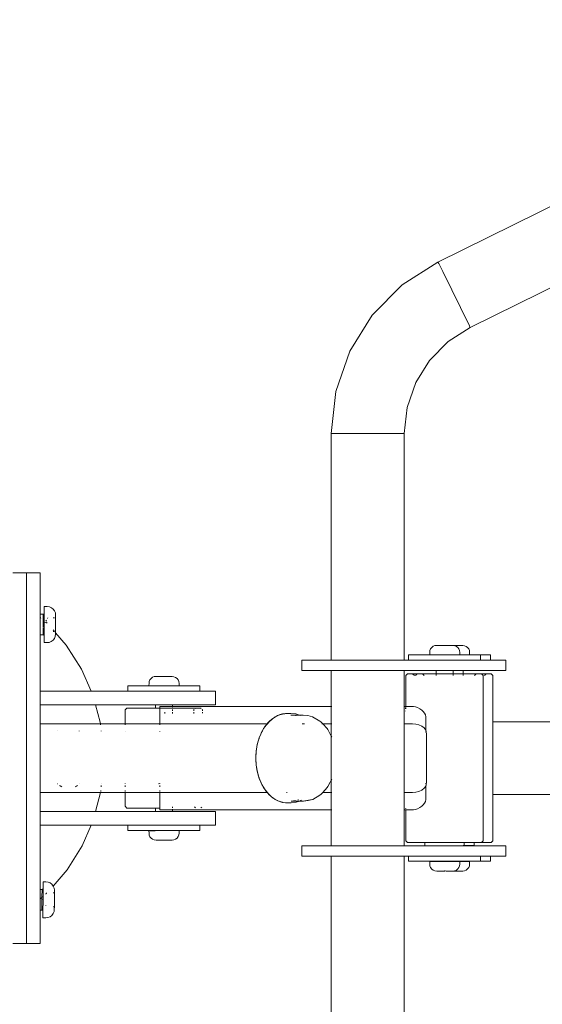
# Model space of a CAD drawing. Units: millimetres. Extents: x 156844 to 161828, y -1626 to 2260.
# Drawn here: x 159397 to 159701, y 174 to 746 of the extents above; entities that cross this region are included whole.
import ezdxf

# ---------------------------------------------------------------- set-up
doc = ezdxf.new("R2010")
doc.units = ezdxf.units.MM
doc.layers.get('0').update_dxf_attribs({"lineweight": 13})

# ---------------------------------------------------------------- blocks, each defined once
blk = doc.blocks.new('wyc_OF2-14rzut')
for p, q in [((166041.57, -1854.81), (165900.64, -1568.83)), ((166003.53, -1873.55), (165862.61, -1587.57)), ((166270.77, -1841.57), (166270.77, -1783.58)), ((166313.17, -1841.57), (166313.17, -1783.58)), ((166240.97, -1834.06), (166234.97, -1834.06)), ((166234.97, -1834.06), (166234.97, -1838.81)), ((166240.97, -1838.81), (166240.97, -1834.06)), ((166348.97, -1834.06), (166342.97, -1834.06)), ((166342.97, -1834.06), (166342.97, -1838.81)), ((166348.97, -1838.81), (166348.97, -1834.06)), ((166234.97, -1843.05), (166231.97, -1843.05)), ((166231.97, -1843.05), (166231.97, -1848.75)), ((166234.97, -1843.05), (166234.97, -1838.81)), ((166234.97, -1843.05), (166234.97, -1843.18)), ((166234.97, -1843.18), (166234.97, -1848.75)), ((166240.97, -1843.18), (166240.97, -1838.81)), ((166240.97, -1858.94), (166240.97, -1843.18)), ((166243.97, -1841.57), (166242.97, -1842.57)), ((166242.97, -1845.57), (166242.97, -1842.57)), ((166243.97, -1841.57), (166270.77, -1841.57)), ((166270.77, -1841.71), (166270.77, -1841.57)), ((166270.77, -1841.57), (166289.47, -1841.58)), ((166289.47, -1841.58), (166289.66, -1841.57)), ((166289.66, -1841.57), (166291.97, -1841.57)), ((166291.97, -1841.57), (166294.28, -1841.57)), ((166294.28, -1841.57), (166294.46, -1841.58)), ((166294.46, -1841.58), (166313.17, -1841.57)), ((166313.17, -1841.71), (166313.17, -1841.57)), ((166313.17, -1841.57), (166339.97, -1841.57)), ((166340.97, -1842.57), (166339.97, -1841.57)), ((166340.97, -1848.25), (166340.97, -1842.57)), ((166342.97, -1838.81), (166342.97, -1843.18)), ((166342.97, -1858.25), (166342.97, -1843.18)), ((166348.97, -1838.81), (166348.97, -1843.05)), ((166348.97, -1843.05), (166351.97, -1843.05)), ((166348.97, -1843.18), (166348.97, -1843.05)), ((166348.97, -1843.18), (166348.97, -1848.75)), ((166351.97, -1848.75), (166351.97, -1843.05)), ((166234.97, -1848.75), (166231.97, -1848.75)), ((166231.97, -1848.75), (166231.97, -1855.15)), ((166234.97, -1848.75), (166234.97, -1876.25)), ((166243.97, -1846.57), (166242.97, -1845.57)), ((166242.97, -1848.25), (166242.97, -1845.57)), ((166243.97, -1847.25), (166242.97, -1848.25)), ((166242.97, -1851.25), (166242.97, -1848.25)), ((166243.97, -1847.25), (166339.97, -1847.25)), ((166340.97, -1848.25), (166339.97, -1847.25)), ((166340.97, -1848.25), (166340.97, -1852.55)), ((166348.97, -1848.75), (166351.97, -1848.75)), ((166348.97, -1848.75), (166348.97, -1869.75)), ((166351.97, -1858.8), (166351.97, -1848.75)), ((166041.57, -1854.81), (166041.33, -1854.92)), ((166049.8, -1867.68), (166041.57, -1854.81)), ((166243.97, -1852.25), (166242.97, -1851.25)), ((166242.97, -1851.25), (166242.97, -1855.04)), ((166342.67, -1852.55), (166340.97, -1852.55)), ((166340.97, -1852.55), (166340.97, -1858.25)), ((166342.67, -1852.55), (166342.67, -1858.25)), ((166009.1, -1870.79), (166040.64, -1855.26)), ((166041.33, -1854.92), (166040.64, -1855.26)), ((166226.43, -1864.61), (166226.45, -1859.17)), ((166226.45, -1859.17), (166226.6, -1858.13)), ((166226.6, -1858.13), (166227.01, -1857.15)), ((166227.01, -1857.15), (166227.65, -1856.32)), ((166227.65, -1856.32), (166228.49, -1855.68)), ((166228.49, -1855.68), (166229.47, -1855.28)), ((166229.47, -1855.28), (166230.52, -1855.14)), ((166231.97, -1855.15), (166230.52, -1855.14)), ((166231.95, -1859.09), (166231.97, -1858.82)), ((166231.95, -1859.09), (166231.97, -1859.15)), ((166231.97, -1859.15), (166231.95, -1859.22)), ((166231.95, -1859.53), (166231.95, -1859.22)), ((166231.97, -1859.6), (166231.95, -1859.53)), ((166231.95, -1859.93), (166231.97, -1859.6)), ((166231.95, -1860.08), (166231.95, -1859.93)), ((166231.95, -1860.08), (166231.97, -1860.16)), ((166231.95, -1860.72), (166231.97, -1860.21)), ((166231.96, -1856.82), (166231.97, -1855.58)), ((166231.96, -1856.82), (166231.97, -1857.4)), ((166231.96, -1857.71), (166231.97, -1857.56)), ((166231.96, -1858.57), (166231.96, -1857.71)), ((166231.96, -1858.57), (166231.97, -1858.6)), ((166231.97, -1858.6), (166231.96, -1858.68)), ((166231.96, -1858.76), (166231.96, -1858.68)), ((166231.97, -1858.82), (166231.96, -1858.76)), ((166231.97, -1855.15), (166231.97, -1855.58)), ((166231.97, -1857.56), (166231.97, -1857.4)), ((166231.97, -1860.16), (166231.97, -1860.21)), ((166240.97, -1858.94), (166242.97, -1858.95)), ((166240.97, -1864.63), (166240.97, -1858.94)), ((166242.97, -1855.04), (166242.97, -1856.28)), ((166242.97, -1856.28), (166242.97, -1858.95)), ((166242.97, -1858.95), (166243.97, -1858.95)), ((166242.97, -1858.95), (166242.97, -1864.64)), ((166340.97, -1858.25), (166342.67, -1858.25)), ((166340.97, -1881.25), (166340.97, -1858.25)), ((166342.67, -1858.25), (166342.97, -1858.25)), ((166342.67, -1858.81), (166342.67, -1858.25)), ((166342.97, -1858.25), (166342.97, -1876.25)), ((166351.99, -1858.78), (166351.97, -1858.8)), ((166351.97, -1864.32), (166351.97, -1858.8)), ((166352.05, -1858.7), (166351.99, -1858.78)), ((166352.11, -1858.68), (166352.05, -1858.7)), ((166352.09, -1855.15), (166353.54, -1855.14)), ((166352.11, -1858.57), (166352.09, -1855.15)), ((166352.11, -1858.57), (166352.09, -1858.6)), ((166352.09, -1858.6), (166352.11, -1858.68)), ((166352.12, -1860.72), (166352.11, -1858.68)), ((166354.59, -1855.28), (166353.54, -1855.14)), ((166355.57, -1855.68), (166354.59, -1855.28)), ((166356.41, -1856.32), (166355.57, -1855.68)), ((166357.06, -1857.15), (166356.41, -1856.32)), ((166357.47, -1858.13), (166357.06, -1857.15)), ((166357.61, -1859.17), (166357.47, -1858.13)), ((166357.63, -1863.87), (166357.61, -1859.17)), ((166226.42, -1866.01), (166226.45, -1865.77)), ((166226.45, -1866.25), (166226.42, -1866.01)), ((166226.42, -1866.49), (166226.45, -1866.25)), ((166226.43, -1864.61), (166226.45, -1864.87)), ((166226.43, -1864.97), (166226.45, -1864.93)), ((166226.45, -1865.1), (166226.43, -1864.97)), ((166226.43, -1865.33), (166226.45, -1865.1)), ((166226.45, -1865.38), (166226.43, -1865.33)), ((166226.43, -1865.5), (166226.45, -1865.38)), ((166226.45, -1865.77), (166226.43, -1865.5)), ((166226.45, -1864.87), (166226.6, -1863.82)), ((166226.45, -1864.93), (166226.45, -1864.87)), ((166226.6, -1863.82), (166227.01, -1862.85)), ((166227.01, -1862.85), (166227.65, -1862.01)), ((166227.65, -1862.01), (166228.49, -1861.37)), ((166228.49, -1861.37), (166229.47, -1860.97)), ((166229.47, -1860.97), (166230.52, -1860.84)), ((166231.97, -1860.84), (166230.52, -1860.84)), ((166231.97, -1860.77), (166231.95, -1860.72)), ((166231.97, -1864.52), (166231.95, -1864.78)), ((166231.95, -1864.78), (166231.97, -1864.85)), ((166231.97, -1864.85), (166231.95, -1864.92)), ((166231.95, -1865.22), (166231.95, -1864.92)), ((166231.95, -1865.22), (166231.97, -1865.3)), ((166231.97, -1865.3), (166231.95, -1865.62)), ((166231.95, -1865.77), (166231.95, -1865.62)), ((166231.95, -1865.62), (166231.97, -1865.75)), ((166231.95, -1865.77), (166231.97, -1865.86)), ((166231.95, -1866.42), (166231.97, -1865.86)), ((166231.96, -1862.51), (166231.97, -1862.35)), ((166231.96, -1862.51), (166231.97, -1863.19)), ((166231.96, -1863.41), (166231.97, -1863.26)), ((166231.96, -1863.41), (166231.97, -1864.05)), ((166231.97, -1864.05), (166231.96, -1864.19)), ((166231.97, -1864.25), (166231.96, -1864.19)), ((166231.97, -1864.32), (166231.96, -1864.38)), ((166231.96, -1864.45), (166231.96, -1864.38)), ((166231.97, -1864.52), (166231.96, -1864.45)), ((166231.97, -1860.77), (166231.97, -1860.84)), ((166231.97, -1861.56), (166231.97, -1860.84)), ((166231.97, -1861.8), (166231.97, -1861.56)), ((166231.97, -1862.35), (166231.97, -1861.8)), ((166231.97, -1863.19), (166231.97, -1863.26)), ((166231.97, -1864.25), (166231.97, -1864.32)), ((166231.97, -1864.28), (166231.97, -1864.25)), ((166231.97, -1864.32), (166231.97, -1864.28)), ((166231.97, -1865.75), (166231.97, -1865.86)), ((166240.97, -1864.63), (166242.97, -1864.64)), ((166240.97, -1874.63), (166240.97, -1864.63)), ((166242.97, -1864.64), (166243.97, -1864.65)), ((166242.97, -1864.64), (166242.97, -1874.64)), ((166351.97, -1864.49), (166351.97, -1864.32)), ((166351.99, -1864.48), (166351.97, -1864.32)), ((166351.99, -1864.48), (166351.97, -1864.49)), ((166351.97, -1864.85), (166351.99, -1864.48)), ((166351.97, -1864.85), (166351.97, -1864.49)), ((166351.97, -1868.97), (166351.97, -1864.85)), ((166352.05, -1864.39), (166351.99, -1864.48)), ((166352.11, -1864.38), (166352.05, -1864.39)), ((166352.12, -1860.72), (166352.09, -1860.84)), ((166352.09, -1860.84), (166353.54, -1860.84)), ((166352.11, -1864.26), (166352.09, -1860.84)), ((166352.11, -1864.26), (166352.09, -1864.3)), ((166352.09, -1864.3), (166352.11, -1864.38)), ((166352.13, -1868.75), (166352.11, -1864.38)), ((166354.59, -1860.97), (166353.54, -1860.84)), ((166355.57, -1861.37), (166354.59, -1860.97)), ((166356.41, -1862.01), (166355.57, -1861.37)), ((166357.06, -1862.85), (166356.41, -1862.01)), ((166357.47, -1863.82), (166357.06, -1862.85)), ((166357.49, -1863.88), (166357.47, -1863.82)), ((166357.61, -1864.87), (166357.49, -1863.88)), ((166357.63, -1864.61), (166357.61, -1864.87)), ((166357.61, -1864.93), (166357.61, -1864.87)), ((166357.64, -1864.97), (166357.61, -1864.93)), ((166357.61, -1865.1), (166357.64, -1864.97)), ((166357.64, -1865.33), (166357.61, -1865.1)), ((166357.61, -1865.38), (166357.64, -1865.33)), ((166357.61, -1865.77), (166357.61, -1865.38)), ((166357.64, -1866.01), (166357.61, -1865.77)), ((166357.62, -1866.25), (166357.64, -1866.01)), ((166357.62, -1866.25), (166357.64, -1866.49)), ((166357.63, -1863.87), (166357.63, -1864.61)), ((166004.46, -1873.08), (166009.1, -1870.79)), ((166060.68, -1878.42), (166049.8, -1867.68)), ((166226.42, -1867.68), (166226.41, -1868.06)), ((166226.41, -1868.06), (166226.44, -1868.12)), ((166226.41, -1868.34), (166226.44, -1868.12)), ((166226.41, -1868.57), (166226.41, -1868.34)), ((166226.41, -1868.57), (166226.44, -1868.77)), ((166226.42, -1866.49), (166226.45, -1866.57)), ((166226.42, -1866.64), (166226.45, -1866.57)), ((166226.45, -1866.81), (166226.42, -1866.64)), ((166226.42, -1866.87), (166226.45, -1866.81)), ((166226.42, -1866.87), (166226.52, -1866.88)), ((166226.42, -1867.33), (166226.42, -1866.87)), ((166226.42, -1867.33), (166226.44, -1867.44)), ((166226.42, -1867.68), (166226.44, -1867.44)), ((166226.43, -1869.57), (166226.42, -1872.57)), ((166226.43, -1869.57), (166226.48, -1869.1)), ((166226.44, -1868.77), (166226.44, -1868.83)), ((166226.48, -1869.1), (166226.44, -1868.83)), ((166226.54, -1869.57), (166226.55, -1869.62)), ((166226.55, -1869.62), (166226.56, -1869.65)), ((166231.93, -1870.99), (166231.92, -1872.59)), ((166231.93, -1869.59), (166231.97, -1869.55)), ((166231.93, -1869.59), (166231.97, -1869.75)), ((166231.97, -1869.75), (166231.93, -1870.23)), ((166231.93, -1870.23), (166231.97, -1870.54)), ((166231.93, -1870.85), (166231.97, -1870.61)), ((166231.93, -1870.99), (166231.93, -1870.85)), ((166231.93, -1870.99), (166231.97, -1871.45)), ((166231.95, -1866.89), (166231.94, -1867.14)), ((166231.97, -1867.25), (166231.94, -1867.14)), ((166231.97, -1867.34), (166231.94, -1867.92)), ((166231.94, -1867.92), (166231.97, -1868.05)), ((166231.97, -1868.05), (166231.94, -1868.2)), ((166231.94, -1868.22), (166231.94, -1868.2)), ((166231.97, -1868.5), (166231.94, -1868.22)), ((166231.97, -1868.5), (166231.94, -1868.75)), ((166231.94, -1868.75), (166231.97, -1868.89)), ((166231.94, -1869.17), (166231.96, -1869.1)), ((166231.94, -1869.17), (166231.97, -1869.28)), ((166231.97, -1866.46), (166231.95, -1866.42)), ((166231.97, -1866.55), (166231.95, -1866.89)), ((166231.97, -1868.95), (166231.96, -1869.1)), ((166231.97, -1866.46), (166231.97, -1866.55)), ((166231.97, -1867.34), (166231.97, -1867.25)), ((166231.97, -1867.34), (166231.97, -1868.05)), ((166231.97, -1868.89), (166231.97, -1868.95)), ((166231.97, -1869.28), (166231.97, -1869.55)), ((166231.97, -1870.54), (166231.97, -1870.61)), ((166231.97, -1871.45), (166231.97, -1872.98)), ((166348.97, -1876.25), (166348.97, -1869.75)), ((166352.04, -1869.02), (166351.97, -1868.97)), ((166351.97, -1868.97), (166351.97, -1869.75)), ((166351.97, -1874.66), (166351.97, -1869.75)), ((166352.1, -1869.1), (166352.04, -1869.02)), ((166352.13, -1868.75), (166352.1, -1869.1)), ((166352.13, -1869.17), (166352.1, -1869.1)), ((166352.15, -1874.81), (166352.13, -1869.17)), ((166357.52, -1869.62), (166357.51, -1869.65)), ((166357.53, -1869.57), (166357.52, -1869.62)), ((166357.64, -1866.87), (166357.55, -1866.88)), ((166357.59, -1869.1), (166357.63, -1868.83)), ((166357.63, -1869.57), (166357.59, -1869.1)), ((166357.62, -1866.57), (166357.64, -1866.49)), ((166357.64, -1866.64), (166357.62, -1866.57)), ((166357.62, -1866.81), (166357.64, -1866.64)), ((166357.64, -1866.87), (166357.62, -1866.81)), ((166357.65, -1867.33), (166357.62, -1867.44)), ((166357.65, -1867.68), (166357.62, -1867.44)), ((166357.65, -1868.06), (166357.62, -1868.12)), ((166357.62, -1868.12), (166357.65, -1868.34)), ((166357.65, -1868.57), (166357.63, -1868.77)), ((166357.63, -1868.83), (166357.63, -1868.77)), ((166357.63, -1869.57), (166357.64, -1872.57)), ((166357.65, -1867.33), (166357.64, -1866.87)), ((166357.65, -1867.68), (166357.65, -1868.06)), ((166357.65, -1868.57), (166357.65, -1868.34)), ((166003.77, -1873.43), (166003.53, -1873.55)), ((166003.53, -1873.55), (166016.84, -1894.35)), ((166004.46, -1873.08), (166003.77, -1873.43)), ((166226.42, -1872.57), (166226.41, -1874.27)), ((166226.41, -1874.27), (166226.55, -1875.32)), ((166226.42, -1872.57), (166226.52, -1872.57)), ((166226.55, -1875.32), (166226.95, -1876.3)), ((166226.95, -1876.3), (166227.59, -1877.14)), ((166227.59, -1877.14), (166228.42, -1877.79)), ((166231.91, -1874.93), (166231.89, -1878.34)), ((166231.92, -1872.59), (166231.91, -1874.81)), ((166231.91, -1874.81), (166231.96, -1874.79)), ((166231.92, -1874.89), (166231.91, -1874.81)), ((166231.91, -1874.93), (166231.92, -1874.89)), ((166231.91, -1874.93), (166231.97, -1874.98)), ((166231.92, -1872.59), (166231.97, -1872.98)), ((166231.97, -1874.65), (166231.96, -1874.79)), ((166231.97, -1874.65), (166231.97, -1872.98)), ((166231.97, -1874.98), (166231.97, -1890.75)), ((166234.97, -1876.25), (166234.97, -1890.75)), ((166240.97, -1874.63), (166242.97, -1874.64)), ((166240.97, -1874.63), (166240.97, -1876.25)), ((166240.97, -1876.25), (166240.97, -1893.16)), ((166242.97, -1874.64), (166243.97, -1874.65)), ((166242.97, -1874.64), (166242.97, -1882.54)), ((166342.97, -1876.25), (166342.97, -1881.25)), ((166348.97, -1876.25), (166348.97, -1890.75)), ((166352.04, -1874.71), (166351.97, -1874.66)), ((166351.97, -1890.75), (166351.97, -1874.66)), ((166352.1, -1874.79), (166352.04, -1874.71)), ((166352.15, -1874.81), (166352.1, -1874.79)), ((166352.14, -1874.89), (166352.15, -1874.81)), ((166352.15, -1874.93), (166352.14, -1874.89)), ((166352.17, -1878.34), (166352.15, -1874.93)), ((166356.48, -1877.14), (166355.64, -1877.79)), ((166357.12, -1876.3), (166356.48, -1877.14)), ((166357.52, -1875.32), (166357.12, -1876.3)), ((166357.65, -1874.27), (166357.52, -1875.32)), ((166357.64, -1872.57), (166357.55, -1872.57)), ((166357.64, -1872.57), (166357.65, -1874.27)), ((166073.65, -1886.49), (166060.68, -1878.42)), ((166228.42, -1877.79), (166229.4, -1878.19)), ((166229.4, -1878.19), (166230.44, -1878.34)), ((166230.44, -1878.34), (166231.89, -1878.34)), ((166243.97, -1881.54), (166242.97, -1882.54)), ((166242.97, -1882.54), (166242.97, -1885.54)), ((166264.08, -1882.9), (166263.21, -1884.09)), ((166264.84, -1882.08), (166264.08, -1882.9)), ((166265.76, -1881.34), (166264.84, -1882.08)), ((166266.81, -1880.8), (166265.76, -1881.34)), ((166267.97, -1880.59), (166266.81, -1880.8)), ((166275.66, -1880.59), (166267.97, -1880.59)), ((166272.62, -1884.58), (166273.4, -1882.92)), ((166273.4, -1882.92), (166274.43, -1881.57)), ((166274.43, -1881.57), (166275.66, -1880.59)), ((166275.66, -1880.59), (166276.1, -1880.47)), ((166275.66, -1880.59), (166275.92, -1880.59)), ((166276.1, -1880.47), (166276.56, -1880.38)), ((166276.56, -1880.38), (166277.02, -1880.32)), ((166277.02, -1880.59), (166276.56, -1880.59)), ((166277.02, -1880.32), (166277.5, -1880.28)), ((166277.5, -1880.28), (166277.97, -1880.26)), ((166277.97, -1880.26), (166305.97, -1880.26)), ((166305.97, -1880.26), (166306.44, -1880.28)), ((166306.44, -1880.28), (166306.92, -1880.32)), ((166306.92, -1880.59), (166306.44, -1880.59)), ((166306.92, -1880.32), (166307.38, -1880.38)), ((166307.38, -1880.38), (166307.84, -1880.47)), ((166307.84, -1880.47), (166308.28, -1880.59)), ((166307.84, -1880.59), (166308.28, -1880.59)), ((166308.28, -1880.59), (166309.51, -1881.57)), ((166315.97, -1880.59), (166308.28, -1880.59)), ((166309.51, -1881.57), (166310.54, -1882.92)), ((166310.54, -1882.92), (166311.32, -1884.58)), ((166317.13, -1880.8), (166315.97, -1880.59)), ((166318.18, -1881.34), (166317.13, -1880.8)), ((166319.1, -1882.08), (166318.18, -1881.34)), ((166319.86, -1882.9), (166319.1, -1882.08)), ((166320.73, -1884.09), (166319.86, -1882.9)), ((166340.97, -1881.25), (166342.97, -1881.25)), ((166340.97, -1881.25), (166340.97, -1891.25)), ((166342.97, -1881.25), (166342.97, -1893.16)), ((166353.62, -1878.34), (166352.17, -1878.34)), ((166354.67, -1878.19), (166353.62, -1878.34)), ((166355.64, -1877.79), (166354.67, -1878.19)), ((166088.09, -1891.5), (166073.65, -1886.49)), ((166243.97, -1886.54), (166242.97, -1885.54)), ((166242.97, -1885.54), (166242.97, -1888.25)), ((166243.97, -1887.25), (166242.97, -1888.25)), ((166242.97, -1891.25), (166242.97, -1888.25)), ((166262.12, -1886.57), (166261.97, -1887.68)), ((166261.97, -1892.25), (166261.97, -1887.68)), ((166262.54, -1885.35), (166262.12, -1886.57)), ((166263.21, -1884.09), (166262.54, -1885.35)), ((166271.97, -1888.42), (166272.13, -1886.44)), ((166271.97, -1893.16), (166271.97, -1888.42)), ((166272.13, -1886.44), (166272.62, -1884.58)), ((166311.32, -1884.58), (166311.8, -1886.44)), ((166311.8, -1886.44), (166311.97, -1888.42)), ((166311.97, -1888.42), (166311.97, -1893.16)), ((166321.4, -1885.35), (166320.73, -1884.09)), ((166321.82, -1886.57), (166321.4, -1885.35)), ((166321.97, -1887.68), (166321.82, -1886.57)), ((166321.97, -1887.68), (166321.97, -1892.25)), ((166016.84, -1894.35), (166034.42, -1911.71)), ((166103.28, -1893.19), (166088.09, -1891.5)), ((166103.28, -1893.16), (166234.97, -1893.16)), ((166103.28, -1893.19), (166103.28, -1893.16)), ((166103.28, -1935.54), (166103.28, -1893.19)), ((166234.97, -1890.75), (166231.97, -1890.75)), ((166234.97, -1893.16), (166234.97, -1890.75)), ((166234.97, -1893.16), (166234.97, -1935.55)), ((166240.97, -1893.16), (166261.97, -1893.16)), ((166240.97, -1893.16), (166240.97, -1935.55)), ((166243.97, -1892.25), (166242.97, -1891.25)), ((166243.97, -1892.25), (166261.97, -1892.25)), ((166261.97, -1893.16), (166261.97, -1892.25)), ((166261.97, -1893.16), (166267.97, -1893.16)), ((166261.97, -1893.37), (166261.97, -1893.16)), ((166262.55, -1892.25), (166263.21, -1892.25)), ((166262.55, -1892.5), (166263.21, -1892.5)), ((166264.05, -1892.25), (166264.1, -1892.25)), ((166264.05, -1892.5), (166264.1, -1892.5)), ((166264.87, -1892.25), (166264.92, -1892.25)), ((166264.87, -1892.5), (166264.93, -1892.5)), ((166267.97, -1893.16), (166271.97, -1893.16)), ((166271.97, -1893.37), (166271.97, -1893.16)), ((166271.97, -1893.16), (166277.97, -1893.16)), ((166277.97, -1893.16), (166305.97, -1893.16)), ((166305.97, -1893.16), (166311.97, -1893.16)), ((166311.97, -1893.16), (166311.97, -1893.37)), ((166311.97, -1893.16), (166315.97, -1893.16)), ((166315.97, -1893.16), (166321.97, -1893.16)), ((166321.34, -1892.25), (166321.41, -1892.25)), ((166321.41, -1892.5), (166321.34, -1892.5)), ((166321.82, -1892.25), (166321.97, -1892.25)), ((166321.97, -1892.5), (166321.82, -1892.5)), ((166321.97, -1892.25), (166339.97, -1892.25)), ((166321.97, -1892.25), (166321.97, -1892.5)), ((166321.97, -1892.5), (166321.97, -1893.16)), ((166321.97, -1893.16), (166321.97, -1893.37)), ((166321.97, -1893.16), (166342.97, -1893.16)), ((166340.97, -1891.25), (166339.97, -1892.25)), ((166342.97, -1893.16), (166342.97, -1935.55)), ((166348.97, -1890.75), (166351.97, -1890.75)), ((166348.97, -1893.16), (166348.97, -1890.75)), ((166348.97, -1893.16), (166481.31, -1893.16)), ((166348.97, -1893.16), (166348.97, -1935.55)), ((166034.42, -1911.71), (166055.4, -1924.76)), ((166055.4, -1924.76), (166078.73, -1932.85)), ((166078.73, -1932.85), (166103.28, -1935.59)), ((166234.97, -1935.55), (166103.28, -1935.54)), ((166103.28, -1935.59), (166103.28, -1935.54)), ((166234.97, -1935.55), (166234.97, -1952.71)), ((166261.97, -1935.55), (166240.97, -1935.55)), ((166240.97, -1935.55), (166240.97, -1952.71)), ((166261.97, -1935.55), (166261.97, -1935.25)), ((166261.97, -2027.86), (166261.97, -1935.55)), ((166267.97, -1935.55), (166261.97, -1935.55)), ((166271.97, -1935.55), (166267.97, -1935.55)), ((166270.85, -1941.57), (166271.97, -1940.54)), ((166271.97, -1935.55), (166271.97, -1935.25)), ((166271.97, -1940.54), (166271.97, -1935.55)), ((166277.97, -1935.55), (166271.97, -1935.55)), ((166271.97, -1940.54), (166274.7, -1938)), ((166271.97, -1941.03), (166271.97, -1940.54)), ((166274.7, -1938), (166275.26, -1937.66)), ((166275.26, -1937.66), (166277.97, -1936.18)), ((166277.97, -1936.18), (166279.12, -1935.55)), ((166279.12, -1935.55), (166277.97, -1935.55)), ((166279.12, -1935.55), (166279.68, -1935.25)), ((166282.6, -1935.55), (166279.12, -1935.55)), ((166283.57, -1935.55), (166282.6, -1935.55)), ((166300.39, -1935.55), (166283.57, -1935.55)), ((166301.33, -1935.55), (166300.39, -1935.55)), ((166304.8, -1935.55), (166301.33, -1935.55)), ((166304.23, -1935.25), (166304.8, -1935.55)), ((166304.8, -1935.55), (166305.97, -1936.19)), ((166305.97, -1935.55), (166304.8, -1935.55)), ((166311.97, -1935.55), (166305.97, -1935.55)), ((166305.97, -1936.19), (166308.55, -1937.57)), ((166309.11, -1937.91), (166308.55, -1937.57)), ((166309.11, -1937.91), (166311.97, -1940.52)), ((166311.97, -1935.25), (166311.97, -1935.55)), ((166311.97, -1935.55), (166311.97, -1940.52)), ((166315.97, -1935.55), (166311.97, -1935.55)), ((166311.97, -1940.52), (166312.99, -1941.46)), ((166311.97, -1940.52), (166311.97, -1940.7)), ((166321.97, -1935.55), (166315.97, -1935.55)), ((166321.97, -1935.25), (166321.97, -1935.55)), ((166321.97, -1935.55), (166321.97, -2027.86)), ((166342.97, -1935.55), (166321.97, -1935.55)), ((166342.97, -1935.55), (166342.97, -1952.71)), ((166481.31, -1935.55), (166348.97, -1935.55)), ((166348.97, -1935.55), (166348.97, -1952.71)), ((166270.42, -1942.25), (166267.96, -1946.49)), ((166270.42, -1942.25), (166270.85, -1941.57)), ((166313.43, -1942.13), (166312.99, -1941.46)), ((166315.93, -1946.36), (166313.43, -1942.13)), ((166315.93, -1946.36), (166315.97, -1946.52)), ((166267.26, -1949.19), (166266.97, -1951.95)), ((166266.97, -1954.07), (166266.97, -1951.95)), ((166267.96, -1946.49), (166267.26, -1949.19)), ((166271.97, -1952.55), (166271.97, -1951.2)), ((166315.97, -1946.52), (166315.97, -1946.58)), ((166315.97, -1946.58), (166316.65, -1949.05)), ((166316.19, -1947.74), (166315.97, -1946.58)), ((166316.8, -1950.9), (166316.19, -1947.74)), ((166316.97, -1951.82), (166316.65, -1949.05)), ((166316.97, -1951.82), (166316.8, -1950.9)), ((166316.97, -1954.09), (166316.97, -1951.82)), ((166240.97, -1952.71), (166234.97, -1952.71)), ((166265.97, -1959.03), (166266.27, -1956.15)), ((166266.27, -1956.15), (166266.97, -1954.07)), ((166266.97, -1954.07), (166267.15, -1953.52)), ((166266.97, -1959.02), (166266.97, -1954.07)), ((166267.26, -1956.26), (166266.97, -1959.02)), ((166267.29, -1956.17), (166267.26, -1956.26)), ((166316.28, -1955.07), (166316.13, -1954.62)), ((166316.45, -1952.84), (166316.67, -1953.21)), ((166316.67, -1953.21), (166316.79, -1953.56)), ((166316.97, -1958.89), (166316.68, -1956.38)), ((166316.79, -1953.56), (166316.97, -1954.09)), ((166316.97, -1958.89), (166316.97, -1954.09)), ((166316.97, -1954.09), (166317.63, -1956.01)), ((166317.63, -1956.01), (166317.97, -1958.89)), ((166348.97, -1952.71), (166342.97, -1952.71)), ((166265.97, -1961.15), (166265.97, -1959.03)), ((166266.03, -1962.28), (166265.97, -1961.08)), ((166265.97, -1961.15), (166266.31, -1964.02)), ((166266.19, -1963.48), (166266.03, -1962.28)), ((166266.29, -1963.9), (166266.19, -1963.48)), ((166311.97, -1961.13), (166311.97, -1961.58)), ((166317.67, -1963.89), (166317.97, -1961.01)), ((166317.75, -1963.48), (166317.67, -1963.83)), ((166317.91, -1962.28), (166317.75, -1963.48)), ((166317.89, -1959.68), (166317.91, -1959.88)), ((166317.91, -1959.88), (166317.97, -1961.08)), ((166317.97, -1961.08), (166317.91, -1962.28)), ((166317.97, -1961.01), (166317.97, -1958.89)), ((166266.31, -1964.02), (166267.27, -1966.83)), ((166266.47, -1964.67), (166266.35, -1964.15)), ((166266.86, -1965.84), (166266.47, -1964.67)), ((166267.27, -1966.81), (166266.86, -1965.84)), ((166267.27, -1966.83), (166267.97, -1968)), ((166267.35, -1966.99), (166267.3, -1966.87)), ((166267.95, -1968.11), (166267.35, -1966.99)), ((166268.65, -1969.21), (166267.95, -1968.11)), ((166267.97, -1968), (166268.85, -1969.49)), ((166268.81, -1969.41), (166268.65, -1969.21)), ((166313.06, -1971.83), (166315.18, -1969.36)), ((166315.18, -1969.35), (166314.49, -1970.27)), ((166315.18, -1969.36), (166315.97, -1968)), ((166315.29, -1969.21), (166315.21, -1969.32)), ((166315.99, -1968.11), (166315.29, -1969.21)), ((166315.97, -1968), (166316.73, -1966.69)), ((166316.59, -1966.99), (166315.99, -1968.11)), ((166316.68, -1966.77), (166316.59, -1966.99)), ((166316.73, -1966.69), (166317.67, -1963.89)), ((166317.08, -1965.84), (166316.77, -1966.58)), ((166317.47, -1964.67), (166317.08, -1965.84)), ((166317.62, -1964.01), (166317.47, -1964.67)), ((166268.85, -1969.49), (166270.99, -1971.94)), ((166269.45, -1970.27), (166268.94, -1969.59)), ((166270.35, -1971.29), (166269.45, -1970.27)), ((166270.9, -1971.83), (166270.35, -1971.29)), ((166270.99, -1971.94), (166271.97, -1972.74)), ((166271.34, -1972.27), (166271.09, -1972.02)), ((166272.42, -1973.2), (166271.34, -1972.27)), ((166271.97, -1972.74), (166273.66, -1974.13)), ((166271.97, -2035.35), (166271.97, -1972.74)), ((166273.59, -1974.08), (166272.42, -1973.2)), ((166274.83, -1974.9), (166273.59, -1974.08)), ((166273.66, -1974.13), (166276.77, -1975.99)), ((166276.14, -1975.66), (166274.83, -1974.9)), ((166307.33, -1975.91), (166310.42, -1974.03)), ((166309.11, -1974.9), (166307.8, -1975.66)), ((166310.35, -1974.08), (166309.11, -1974.9)), ((166310.4, -1974.04), (166310.35, -1974.08)), ((166310.42, -1974.03), (166311.97, -1972.74)), ((166311.52, -1973.2), (166310.42, -1974.03)), ((166312.6, -1972.27), (166311.52, -1973.2)), ((166311.97, -1972.74), (166313.06, -1971.83)), ((166311.97, -1972.74), (166311.97, -2035.35)), ((166312.95, -1971.92), (166312.6, -1972.27)), ((166313.59, -1971.29), (166313.16, -1971.72)), ((166314.49, -1970.27), (166313.59, -1971.29)), ((166276.64, -1975.92), (166276.14, -1975.66)), ((166276.77, -1975.99), (166277.97, -1976.51)), ((166277.52, -1976.36), (166276.92, -1976.06)), ((166278.97, -1977), (166277.52, -1976.36)), ((166277.97, -1976.51), (166280.25, -1977.49)), ((166280.25, -1977.49), (166278.97, -1977)), ((166280.25, -1977.49), (166284.03, -1978.59)), ((166280.47, -1977.57), (166280.32, -1977.51)), ((166282.02, -1978.06), (166280.47, -1977.57)), ((166283.61, -1978.49), (166282.02, -1978.06)), ((166283.93, -1978.55), (166283.61, -1978.49)), ((166284.03, -1978.59), (166288, -1979.25)), ((166285.24, -1978.84), (166284.2, -1978.61)), ((166286.9, -1979.11), (166285.24, -1978.84)), ((166287.82, -1979.22), (166286.9, -1979.11)), ((166288, -1979.25), (166292.07, -1979.46)), ((166288.58, -1979.31), (166288.14, -1979.26)), ((166290.27, -1979.42), (166288.58, -1979.31)), ((166291.97, -1979.46), (166290.27, -1979.42)), ((166292.04, -1979.46), (166291.97, -1979.46)), ((166292.07, -1979.46), (166296.14, -1979.23)), ((166293.67, -1979.42), (166292.07, -1979.46)), ((166295.36, -1979.31), (166293.67, -1979.42)), ((166295.97, -1979.24), (166295.36, -1979.31)), ((166296.14, -1979.23), (166300.1, -1978.54)), ((166297.04, -1979.11), (166296.31, -1979.2)), ((166298.7, -1978.84), (166297.04, -1979.11)), ((166300.1, -1978.54), (166298.7, -1978.84)), ((166300.1, -1978.54), (166303.86, -1977.43)), ((166300.33, -1978.49), (166300.16, -1978.52)), ((166301.92, -1978.06), (166300.33, -1978.49)), ((166303.47, -1977.57), (166301.92, -1978.06)), ((166303.76, -1977.46), (166303.47, -1977.57)), ((166303.86, -1977.43), (166305.97, -1976.51)), ((166304.97, -1977), (166304.01, -1977.36)), ((166306.41, -1976.36), (166304.97, -1977)), ((166305.97, -1976.51), (166307.33, -1975.91)), ((166307.18, -1975.98), (166306.41, -1976.36)), ((166307.8, -1975.66), (166307.44, -1975.85)), ((166252.97, -2002.96), (166260.97, -2002.96)), ((166252.97, -2011.96), (166252.97, -2002.96)), ((166260.97, -2027.86), (166260.97, -2002.96)), ((166322.97, -2002.96), (166330.97, -2002.96)), ((166322.97, -2027.86), (166322.97, -2002.96)), ((166330.97, -2002.96), (166330.97, -2011.96)), ((166252.97, -2011.96), (166249.97, -2011.96)), ((166249.97, -2011.96), (166249.97, -2024.06)), ((166252.97, -2032.96), (166252.97, -2011.96)), ((166263.13, -2011.31), (166262.97, -2011.47)), ((166262.97, -2014.47), (166262.97, -2011.47)), ((166263.13, -2014.63), (166262.97, -2014.47)), ((166262.97, -2014.47), (166262.97, -2015.24)), ((166263.97, -2010.47), (166263.78, -2010.66)), ((166263.97, -2010.47), (166264.38, -2010.47)), ((166265.18, -2010.47), (166265.91, -2010.47)), ((166320.37, -2015.07), (166320.52, -2014.92)), ((166320.92, -2011.41), (166320.41, -2010.9)), ((166320.52, -2014.92), (166320.9, -2014.53)), ((166330.97, -2011.96), (166333.97, -2011.96)), ((166330.97, -2032.96), (166330.97, -2011.96)), ((166333.97, -2027.53), (166333.97, -2011.96)), ((166262.97, -2017.76), (166262.97, -2015.24)), ((166262.97, -2017.76), (166262.97, -2027.87)), ((166263.97, -2015.47), (166263.77, -2015.27)), ((166263.97, -2015.47), (166264.4, -2015.47)), ((166265.19, -2015.47), (166265.95, -2015.47)), ((166244.6, -2027.04), (166245.01, -2026.06)), ((166245.01, -2026.06), (166245.65, -2025.23)), ((166245.65, -2025.23), (166246.49, -2024.59)), ((166246.49, -2024.59), (166247.47, -2024.19)), ((166247.47, -2024.19), (166248.52, -2024.05)), ((166249.97, -2024.06), (166248.52, -2024.05)), ((166249.96, -2025.73), (166249.97, -2024.49)), ((166249.96, -2025.73), (166249.97, -2026.47)), ((166249.96, -2026.62), (166249.97, -2026.47)), ((166249.96, -2027.41), (166249.96, -2026.62)), ((166249.97, -2024.06), (166249.97, -2024.49)), ((166334.09, -2024.06), (166335.54, -2024.05)), ((166334.11, -2027.48), (166334.09, -2024.06)), ((166336.59, -2024.19), (166335.54, -2024.05)), ((166337.57, -2024.59), (166336.59, -2024.19)), ((166338.41, -2025.23), (166337.57, -2024.59)), ((166339.06, -2026.06), (166338.41, -2025.23)), ((166339.47, -2027.04), (166339.06, -2026.06)), ((166244.42, -2035.78), (166244.45, -2028.09)), ((166244.45, -2028.09), (166244.6, -2027.04)), ((166249.97, -2032.1), (166249.93, -2032.81)), ((166249.95, -2030.11), (166249.94, -2030.36)), ((166249.97, -2030.47), (166249.94, -2030.36)), ((166249.97, -2030.47), (166249.94, -2031.14)), ((166249.94, -2031.14), (166249.97, -2031.26)), ((166249.97, -2031.26), (166249.94, -2031.41)), ((166249.94, -2031.41), (166249.94, -2031.96)), ((166249.97, -2032.1), (166249.94, -2031.96)), ((166249.97, -2027.73), (166249.95, -2028)), ((166249.95, -2028), (166249.97, -2028.06)), ((166249.97, -2028.06), (166249.95, -2028.13)), ((166249.95, -2028.13), (166249.95, -2028.44)), ((166249.95, -2028.44), (166249.97, -2028.51)), ((166249.97, -2028.51), (166249.95, -2028.84)), ((166249.95, -2028.99), (166249.95, -2028.84)), ((166249.95, -2028.99), (166249.97, -2029.07)), ((166249.95, -2029.64), (166249.97, -2029.07)), ((166249.95, -2029.64), (166249.97, -2029.68)), ((166249.97, -2029.73), (166249.95, -2030.11)), ((166249.97, -2027.46), (166249.96, -2027.41)), ((166249.97, -2027.53), (166249.96, -2027.59)), ((166249.96, -2027.67), (166249.96, -2027.59)), ((166249.97, -2027.73), (166249.96, -2027.67)), ((166249.97, -2027.46), (166249.97, -2027.53)), ((166249.97, -2027.5), (166249.97, -2027.46)), ((166249.97, -2027.53), (166249.97, -2027.5)), ((166249.97, -2029.68), (166249.97, -2029.73)), ((166260.97, -2027.86), (166261.97, -2027.86)), ((166260.97, -2032.96), (166260.97, -2027.86)), ((166261.97, -2035.35), (166261.97, -2027.86)), ((166262.6, -2027.86), (166262.97, -2027.87)), ((166262.97, -2027.87), (166263.12, -2027.87)), ((166262.97, -2035.35), (166262.97, -2027.87)), ((166263.74, -2027.87), (166263.97, -2027.87)), ((166263.97, -2027.87), (166264.43, -2027.87)), ((166265.23, -2027.88), (166266.05, -2027.88)), ((166265.24, -2032.35), (166266.09, -2032.35)), ((166320.85, -2027.87), (166320.27, -2027.87)), ((166321.97, -2027.86), (166321.68, -2027.86)), ((166322.97, -2027.86), (166321.97, -2027.86)), ((166321.97, -2027.86), (166321.97, -2035.35)), ((166322.97, -2032.96), (166322.97, -2027.86)), ((166333.97, -2027.71), (166333.97, -2027.53)), ((166333.99, -2027.69), (166333.97, -2027.53)), ((166333.99, -2027.69), (166333.97, -2027.71)), ((166333.97, -2028.06), (166333.99, -2027.69)), ((166333.97, -2028.06), (166333.97, -2027.71)), ((166333.97, -2032.96), (166333.97, -2028.06)), ((166334.05, -2027.61), (166333.99, -2027.69)), ((166334.11, -2027.59), (166334.05, -2027.61)), ((166334.11, -2027.48), (166334.09, -2027.51)), ((166334.09, -2027.51), (166334.11, -2027.59)), ((166334.15, -2038.03), (166334.11, -2027.59)), ((166339.61, -2028.09), (166339.47, -2027.04)), ((166339.63, -2032.79), (166339.61, -2028.09)), ((166244.42, -2035.78), (166244.41, -2037.48)), ((166244.41, -2037.48), (166244.55, -2038.53)), ((166244.42, -2035.78), (166244.52, -2035.79)), ((166249.92, -2035.26), (166249.91, -2038.03)), ((166249.91, -2038.03), (166249.96, -2038.01)), ((166249.92, -2038.11), (166249.91, -2038.03)), ((166249.92, -2035.26), (166249.93, -2034.21)), ((166249.92, -2035.26), (166249.97, -2035.46)), ((166249.93, -2032.81), (166249.97, -2032.96)), ((166249.97, -2032.96), (166249.93, -2033.44)), ((166249.93, -2033.44), (166249.97, -2033.82)), ((166249.93, -2034.07), (166249.97, -2033.82)), ((166249.93, -2034.21), (166249.93, -2034.07)), ((166249.93, -2034.21), (166249.97, -2034.66)), ((166249.97, -2037.86), (166249.96, -2038.01)), ((166249.97, -2034.66), (166249.97, -2035.46)), ((166249.97, -2035.46), (166249.97, -2037.86)), ((166252.97, -2032.96), (166252.97, -2053.96)), ((166260.97, -2037.86), (166260.97, -2032.96)), ((166260.97, -2037.86), (166262.97, -2037.87)), ((166260.97, -2037.86), (166260.97, -2072.65)), ((166262.97, -2035.35), (166261.97, -2035.35)), ((166262.97, -2035.35), (166262.97, -2037.87)), ((166263.97, -2035.35), (166262.97, -2035.35)), ((166262.97, -2037.87), (166262.97, -2054.46)), ((166263.97, -2035.35), (166267.97, -2035.35)), ((166267.97, -2035.35), (166271.97, -2035.35)), ((166271.97, -2035.35), (166272.62, -2035.35)), ((166271.97, -2055.46), (166271.97, -2035.35)), ((166276.25, -2035.35), (166276.4, -2035.35)), ((166306.76, -2035.35), (166306.91, -2035.35)), ((166306.91, -2035.73), (166306.77, -2035.82)), ((166306.77, -2035.85), (166306.91, -2035.75)), ((166307.83, -2035.35), (166308.57, -2035.35)), ((166310.73, -2035.35), (166311.32, -2035.35)), ((166311.92, -2035.35), (166311.97, -2035.35)), ((166311.97, -2035.35), (166315.97, -2035.35)), ((166311.97, -2035.35), (166311.97, -2055.46)), ((166319.97, -2035.35), (166315.97, -2035.35)), ((166320.97, -2035.35), (166319.97, -2035.35)), ((166320.97, -2035.35), (166320.97, -2037.87)), ((166321.97, -2035.35), (166320.97, -2035.35)), ((166322.97, -2037.86), (166320.97, -2037.87)), ((166320.97, -2037.87), (166320.97, -2054.46)), ((166322.97, -2037.86), (166322.97, -2032.96)), ((166322.97, -2037.86), (166322.97, -2072.63)), ((166330.97, -2053.96), (166330.97, -2032.96)), ((166333.97, -2037.88), (166333.97, -2032.96)), ((166334.04, -2037.93), (166333.97, -2037.88)), ((166333.97, -2053.96), (166333.97, -2037.88)), ((166334.1, -2038.01), (166334.04, -2037.93)), ((166334.15, -2038.03), (166334.1, -2038.01)), ((166334.14, -2038.11), (166334.15, -2038.03)), ((166339.65, -2037.48), (166339.52, -2038.53)), ((166339.64, -2035.78), (166339.55, -2035.79)), ((166339.63, -2032.79), (166339.64, -2035.78)), ((166339.64, -2035.78), (166339.65, -2037.48)), ((166244.55, -2038.53), (166244.95, -2039.51)), ((166244.95, -2039.51), (166245.59, -2040.35)), ((166245.59, -2040.35), (166246.42, -2041)), ((166246.42, -2041), (166247.4, -2041.41)), ((166247.4, -2041.41), (166248.44, -2041.55)), ((166248.44, -2041.55), (166249.89, -2041.56)), ((166249.91, -2038.14), (166249.89, -2041.56)), ((166249.91, -2038.14), (166249.92, -2038.11)), ((166249.91, -2038.14), (166249.97, -2038.19)), ((166249.97, -2038.19), (166249.97, -2053.96)), ((166334.15, -2038.14), (166334.14, -2038.11)), ((166334.17, -2041.56), (166334.15, -2038.14)), ((166335.62, -2041.55), (166334.17, -2041.56)), ((166336.67, -2041.41), (166335.62, -2041.55)), ((166337.64, -2041), (166336.67, -2041.41)), ((166338.48, -2040.35), (166337.64, -2041)), ((166339.12, -2039.51), (166338.48, -2040.35)), ((166339.52, -2038.53), (166339.12, -2039.51)), ((166252.97, -2053.96), (166249.97, -2053.96)), ((166252.97, -2053.96), (166252.97, -2075.21)), ((166263.97, -2055.46), (166262.97, -2054.46)), ((166320.97, -2054.46), (166319.97, -2055.46)), ((166330.97, -2053.96), (166333.97, -2053.96)), ((166330.97, -2075.26), (166330.97, -2053.96)), ((166263.97, -2055.46), (166271.97, -2055.46)), ((166271.97, -2055.46), (166272.62, -2055.46)), ((166271.97, -2069.79), (166271.97, -2055.46)), ((166276.21, -2055.46), (166276.32, -2055.46)), ((166306.81, -2055.46), (166306.91, -2055.46)), ((166307.83, -2055.46), (166308.6, -2055.46)), ((166310.76, -2055.46), (166311.32, -2055.46)), ((166311.91, -2055.46), (166311.97, -2055.46)), ((166311.97, -2055.46), (166319.97, -2055.46)), ((166311.97, -2055.46), (166311.97, -2069.74)), ((166260.97, -2072.65), (166271.13, -2069.89)), ((166271.13, -2069.89), (166271.97, -2069.79)), ((166271.97, -2069.79), (166272.62, -2069.72)), ((166271.97, -2104.75), (166271.97, -2069.79)), ((166276.19, -2069.3), (166276.26, -2069.29)), ((166306.83, -2069.17), (166306.91, -2069.18)), ((166307.83, -2069.28), (166308.63, -2069.36)), ((166310.78, -2069.59), (166311.32, -2069.65)), ((166311.91, -2069.72), (166311.97, -2069.74)), ((166311.97, -2069.74), (166311.97, -2104.75)), ((166311.97, -2069.74), (166322.97, -2072.63)), ((166240.18, -2080.85), (166252.97, -2075.21)), ((166252.97, -2075.21), (166252.97, -2104.75)), ((166260.97, -2104.75), (166260.97, -2072.65)), ((166322.97, -2072.63), (166322.97, -2104.75)), ((166330.97, -2075.26), (166342.9, -2080.4)), ((166330.97, -2104.75), (166330.97, -2075.26)), ((166226.28, -2089.67), (166240.18, -2080.85)), ((166276.21, -2082.08), (166276.16, -2082.13)), ((166306.91, -2081.96), (166306.86, -2081.91)), ((166308.32, -2083.74), (166307.83, -2083.04)), ((166308.66, -2084.43), (166308.32, -2083.74)), ((166342.9, -2080.4), (166356.88, -2089.09)), ((166356.88, -2089.09), (166366.38, -2097.19)), ((166219.1, -2095.9), (166226.28, -2089.67)), ((166276.14, -2094.63), (166276.16, -2094.65)), ((166306.89, -2094.68), (166306.91, -2094.65)), ((166307.82, -2093.58), (166308.16, -2093.14)), ((166308.16, -2093.14), (166308.67, -2092.17)), ((166203.83, -2100.8), (166203.82, -2102.43)), ((166204, -2099.51), (166203.83, -2100.8)), ((166204.51, -2098.32), (166204, -2099.51)), ((166205.3, -2097.29), (166204.51, -2098.32)), ((166206.33, -2096.51), (166205.3, -2097.29)), ((166207.53, -2096.01), (166206.33, -2096.51)), ((166208.82, -2095.85), (166207.53, -2096.01)), ((166208.82, -2095.85), (166210.35, -2095.86)), ((166210.82, -2100.66), (166210.33, -2100.37)), ((166210.35, -2096.52), (166210.34, -2097.31)), ((166210.35, -2095.86), (166210.35, -2096.03)), ((166214.35, -2095.87), (166210.35, -2095.86)), ((166212.91, -2101.56), (166213.52, -2100.84)), ((166218.35, -2095.89), (166214.35, -2095.87)), ((166217.43, -2097.34), (166218.35, -2096.55)), ((166218.34, -2097.35), (166218.35, -2096.55)), ((166218.35, -2096.06), (166218.35, -2095.89)), ((166219.1, -2095.9), (166218.35, -2095.89)), ((166218.91, -2096.06), (166219.1, -2095.9)), ((166219.88, -2095.9), (166219.1, -2095.9)), ((166219.88, -2095.9), (166221.17, -2096.07)), ((166221.17, -2096.07), (166222.36, -2096.58)), ((166222.36, -2096.58), (166223.39, -2097.37)), ((166223.39, -2097.37), (166224.17, -2098.4)), ((166224.17, -2098.4), (166224.66, -2099.6)), ((166224.66, -2099.6), (166224.83, -2100.89)), ((166224.83, -2100.89), (166224.82, -2102.52)), ((166364, -2100.22), (166363.83, -2101.51)), ((166364.5, -2099.02), (166364, -2100.22)), ((166365.3, -2098), (166364.5, -2099.02)), ((166366.33, -2097.21), (166365.3, -2098)), ((166366.38, -2097.19), (166366.33, -2097.21)), ((166367.53, -2096.72), (166366.38, -2097.19)), ((166366.38, -2097.19), (166366.5, -2097.3)), ((166368.82, -2096.56), (166367.53, -2096.72)), ((166368.82, -2096.56), (166370.35, -2096.57)), ((166370.35, -2096.57), (166370.35, -2097.23)), ((166374.35, -2096.58), (166370.35, -2096.57)), ((166370.46, -2100.98), (166370.77, -2101.34)), ((166378.35, -2096.6), (166374.35, -2096.58)), ((166378.35, -2097.27), (166378.35, -2096.6)), ((166379.88, -2096.61), (166378.35, -2096.6)), ((166379.88, -2096.61), (166381.16, -2096.78)), ((166381.16, -2096.78), (166382.36, -2097.28)), ((166382.36, -2097.28), (166383.39, -2098.08)), ((166383.39, -2098.08), (166384.17, -2099.11)), ((166384.17, -2099.11), (166384.66, -2100.31)), ((166384.66, -2100.31), (166384.83, -2101.6)), ((166184.16, -2104.75), (166184.16, -2112.75)), ((166191.01, -2104.75), (166184.16, -2104.75)), ((166208.31, -2104.75), (166191.01, -2104.75)), ((166203.82, -2102.43), (166207.8, -2102.45)), ((166207.8, -2102.45), (166207.88, -2102.47)), ((166207.88, -2102.47), (166207.95, -2102.45)), ((166207.88, -2102.47), (166208.02, -2102.53)), ((166212.14, -2102.46), (166207.95, -2102.45)), ((166208.02, -2102.53), (166208.14, -2102.62)), ((166208.14, -2102.62), (166208.24, -2102.75)), ((166208.24, -2102.75), (166208.3, -2102.89)), ((166208.3, -2102.89), (166208.32, -2103.05)), ((166208.32, -2103.05), (166208.31, -2104.75)), ((166208.31, -2104.75), (166210.19, -2104.75)), ((166211.25, -2103.06), (166208.32, -2103.05)), ((166210.19, -2104.75), (166210.4, -2104.5)), ((166210.19, -2104.75), (166220.1, -2104.75)), ((166210.96, -2103.84), (166210.98, -2103.82)), ((166211.39, -2103.06), (166211.63, -2103.06)), ((166211.59, -2103.1), (166211.63, -2103.06)), ((166212.77, -2103.07), (166211.63, -2103.06)), ((166212.27, -2101.5), (166211.71, -2101.18)), ((166211.76, -2102.91), (166212.14, -2102.46)), ((166213.93, -2102.47), (166212.14, -2102.46)), ((166213.14, -2102.01), (166212.84, -2101.84)), ((166215.72, -2103.08), (166212.92, -2103.07)), ((166214.32, -2102.7), (166213.93, -2102.47)), ((166213.93, -2102.47), (166214.71, -2102.48)), ((166214.71, -2102.48), (166214.32, -2102.7)), ((166220.7, -2102.5), (166214.71, -2102.48)), ((166215.97, -2103.08), (166219.42, -2103.1)), ((166220.32, -2103.1), (166219.51, -2103.1)), ((166220.31, -2104.75), (166220.1, -2104.75)), ((166220.32, -2103.1), (166220.31, -2104.75)), ((166252.97, -2104.75), (166220.31, -2104.75)), ((166220.34, -2102.95), (166220.32, -2103.1)), ((166220.4, -2102.8), (166220.34, -2102.95)), ((166220.5, -2102.68), (166220.4, -2102.8)), ((166220.62, -2102.58), (166220.5, -2102.68)), ((166220.77, -2102.52), (166220.62, -2102.58)), ((166220.7, -2102.5), (166220.77, -2102.52)), ((166220.84, -2102.5), (166220.77, -2102.52)), ((166220.84, -2102.5), (166224.82, -2102.52)), ((166260.97, -2104.75), (166252.97, -2104.75)), ((166260.97, -2104.75), (166271.97, -2104.75)), ((166271.97, -2104.75), (166277.97, -2104.75)), ((166305.97, -2104.75), (166277.97, -2104.75)), ((166305.97, -2104.75), (166311.97, -2104.75)), ((166322.97, -2104.75), (166311.97, -2104.75)), ((166330.97, -2104.75), (166322.97, -2104.75)), ((166330.97, -2104.75), (166363.84, -2104.75)), ((166363.83, -2101.51), (166363.82, -2103.14)), ((166363.82, -2103.14), (166367.8, -2103.15)), ((166368.31, -2104.75), (166363.84, -2104.75)), ((166367.8, -2103.15), (166367.87, -2103.17)), ((166367.87, -2103.17), (166367.94, -2103.15)), ((166367.87, -2103.17), (166368.02, -2103.24)), ((166372.36, -2103.17), (166367.94, -2103.15)), ((166368.02, -2103.24), (166368.14, -2103.33)), ((166368.14, -2103.33), (166368.24, -2103.46)), ((166368.24, -2103.46), (166368.3, -2103.6)), ((166368.3, -2103.6), (166368.32, -2103.76)), ((166368.32, -2103.76), (166368.31, -2104.75)), ((166368.31, -2104.75), (166380.31, -2104.75)), ((166372.88, -2103.78), (166368.32, -2103.76)), ((166370.77, -2101.34), (166370.33, -2101.08)), ((166371.11, -2101.54), (166370.77, -2101.34)), ((166370.77, -2101.34), (166370.94, -2101.54)), ((166372.36, -2103.17), (166372.51, -2103.35)), ((166373.93, -2103.18), (166372.36, -2103.17)), ((166372.62, -2103.48), (166372.88, -2103.78)), ((166372.88, -2103.78), (166380.32, -2103.81)), ((166372.92, -2103.81), (166373.6, -2104.6)), ((166374.23, -2103.36), (166373.93, -2103.18)), ((166373.93, -2103.18), (166374.71, -2103.18)), ((166374.71, -2103.18), (166374.41, -2103.36)), ((166380.69, -2103.21), (166374.71, -2103.18)), ((166377.57, -2101.57), (166377.52, -2101.57)), ((166380.32, -2103.81), (166380.31, -2104.75)), ((166392.93, -2104.75), (166380.31, -2104.75)), ((166380.34, -2103.65), (166380.32, -2103.81)), ((166380.4, -2103.51), (166380.34, -2103.65)), ((166380.49, -2103.39), (166380.4, -2103.51)), ((166380.62, -2103.29), (166380.49, -2103.39)), ((166380.76, -2103.23), (166380.62, -2103.29)), ((166380.69, -2103.21), (166380.76, -2103.23)), ((166380.84, -2103.21), (166380.76, -2103.23)), ((166384.82, -2103.23), (166380.84, -2103.21)), ((166384.83, -2101.6), (166384.82, -2103.23)), ((166399.78, -2104.75), (166392.93, -2104.75)), ((166399.78, -2112.75), (166399.78, -2104.75)), ((166184.16, -2112.75), (166184.16, -2120.75)), ((166184.16, -2112.75), (166191.01, -2112.75)), ((166191.01, -2112.75), (166220.1, -2112.75)), ((166220.1, -2112.75), (166363.84, -2112.75)), ((166363.84, -2112.75), (166392.93, -2112.75)), ((166392.93, -2112.75), (166399.78, -2112.75)), ((166399.78, -2120.75), (166399.78, -2112.75))]:
    blk.add_line(p, q)

msp = doc.modelspace()

# ---------------------------------------------------------------- block references
at = {"rotation": 270}
msp.add_blockref('wyc_OF2-14rzut', (161513.52, 166608.97), dxfattribs=at)

doc.saveas('drawing.dxf')
